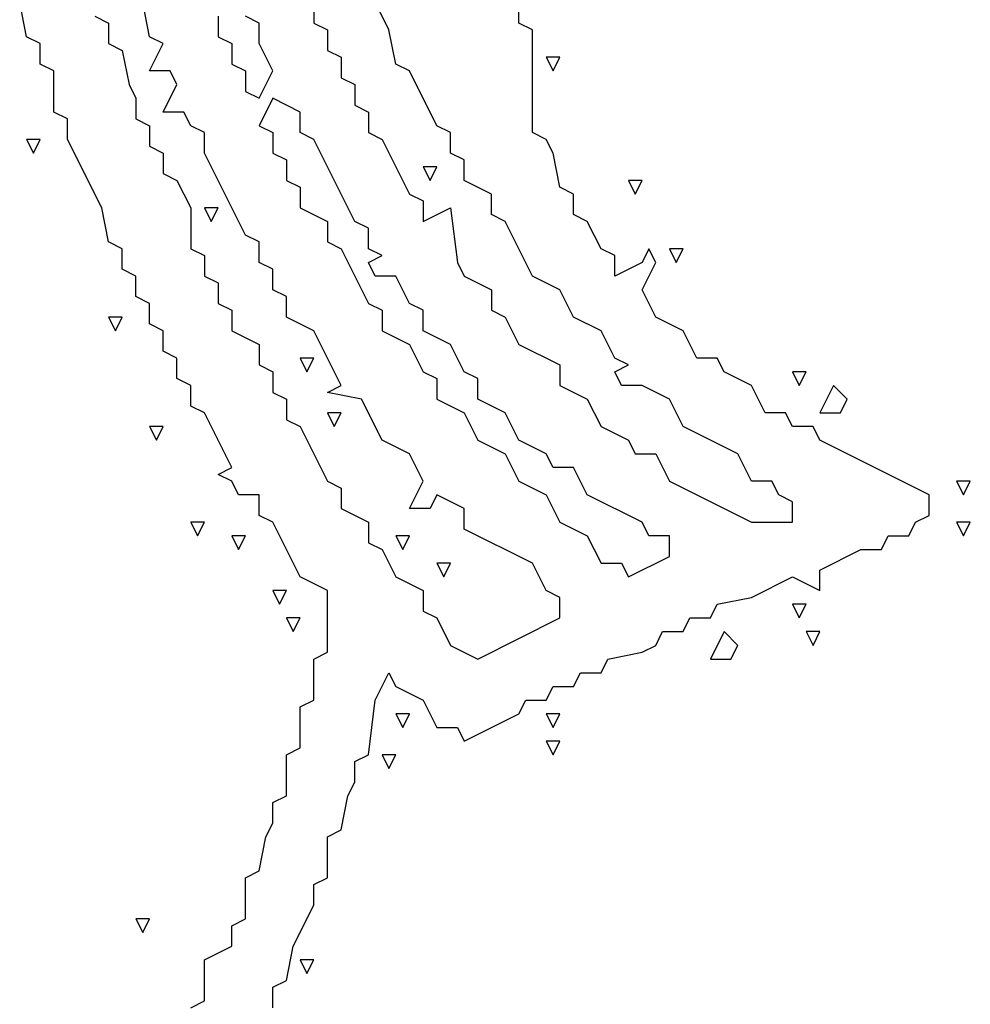
# Model space of a CAD drawing. Extents: x 11 to 152, y 0 to 170.
# Drawn here: x 87 to 100, y 78 to 91 of the extents above; entities that cross this region are included whole.
import ezdxf

# ---------------------------------------------------------------- set-up
doc = ezdxf.new("R2010")
doc.units = 0
doc.layers.add('Layer0', color=7, linetype='Continuous')

msp = doc.modelspace()

# ---------------------------------------------------------------- linework, layer by layer
at = {"layer": 'Layer0', "color": 5, "linetype": 'CONTINUOUS'}
for p, q in [((93.98598, 90.68501, 0.1), (93.98598, 91.51025, 0.1)), ((92.2438, 90.59331, 0.1), (91.96872, 91.14347, 0.1)), ((87.38403, 90.50162, 0.1), (87.29234, 90.96009, 0.1)), ((89.03452, 90.50162, 0.1), (88.94283, 90.96009, 0.1)), ((91.23517, 90.96009, 0.1), (91.23517, 90.68501, 0.1)), ((88.30097, 90.7767, 0.1), (88.48436, 90.68501, 0.1)), ((89.95146, 90.7767, 0.1), (89.95146, 90.50162, 0.1)), ((90.50162, 90.68501, 0.1), (90.31823, 90.7767, 0.1)), ((88.48436, 90.68501, 0.1), (88.48436, 90.40992, 0.1)), ((90.50162, 90.40992, 0.1), (90.50162, 90.68501, 0.1)), ((91.23517, 90.68501, 0.1), (91.41855, 90.59331, 0.1)), ((91.41855, 90.59331, 0.1), (91.41855, 90.31823, 0.1)), ((92.33549, 90.13484, 0.1), (92.2438, 90.59331, 0.1)), ((94.16936, 90.59331, 0.1), (93.98598, 90.68501, 0.1)), ((94.16936, 89.21791, 0.1), (94.16936, 90.59331, 0.1)), ((87.56742, 90.40992, 0.1), (87.38403, 90.50162, 0.1)), ((89.21791, 90.40992, 0.1), (89.03452, 90.50162, 0.1)), ((89.95146, 90.50162, 0.1), (90.13484, 90.40992, 0.1)), ((87.56742, 90.13484, 0.1), (87.56742, 90.40992, 0.1)), ((88.48436, 90.40992, 0.1), (88.66775, 90.31823, 0.1)), ((88.66775, 90.31823, 0.1), (88.75944, 89.85976, 0.1)), ((89.03452, 90.04315, 0.1), (89.21791, 90.40992, 0.1)), ((90.13484, 90.40992, 0.1), (90.13484, 90.13484, 0.1)), ((90.68501, 90.04315, 0.1), (90.50162, 90.40992, 0.1)), ((91.41855, 90.31823, 0.1), (91.60194, 90.22654, 0.1)), ((91.60194, 90.22654, 0.1), (91.60194, 89.95146, 0.1)), ((94.35275, 90.22654, 0.1), (94.44444, 90.04315, 0.1)), ((94.53614, 90.22654, 0.1), (94.35275, 90.22654, 0.1)), ((94.44444, 90.04315, 0.1), (94.53614, 90.22654, 0.1)), ((87.75081, 90.04315, 0.1), (87.56742, 90.13484, 0.1)), ((90.13484, 90.13484, 0.1), (90.31823, 90.04315, 0.1)), ((92.51888, 90.04315, 0.1), (92.33549, 90.13484, 0.1)), ((87.75081, 89.49299, 0.1), (87.75081, 90.04315, 0.1)), ((89.3096, 90.04315, 0.1), (89.03452, 90.04315, 0.1)), ((89.40129, 89.85976, 0.1), (89.3096, 90.04315, 0.1)), ((90.31823, 90.04315, 0.1), (90.31823, 89.76807, 0.1)), ((90.50162, 89.67638, 0.1), (90.68501, 90.04315, 0.1)), ((91.60194, 89.95146, 0.1), (91.78533, 89.85976, 0.1)), ((92.88565, 89.3096, 0.1), (92.51888, 90.04315, 0.1)), ((88.75944, 89.85976, 0.1), (88.85113, 89.67638, 0.1)), ((89.21791, 89.49299, 0.1), (89.40129, 89.85976, 0.1)), ((91.78533, 89.85976, 0.1), (91.78533, 89.58468, 0.1)), ((88.85113, 89.67638, 0.1), (88.85113, 89.40129, 0.1)), ((90.31823, 89.76807, 0.1), (90.50162, 89.67638, 0.1)), ((90.68501, 89.67638, 0.1), (90.50162, 89.3096, 0.1)), ((91.05178, 89.49299, 0.1), (90.68501, 89.67638, 0.1)), ((91.78533, 89.58468, 0.1), (91.96872, 89.49299, 0.1)), ((87.9342, 89.40129, 0.1), (87.75081, 89.49299, 0.1)), ((87.9342, 89.12621, 0.1), (87.9342, 89.40129, 0.1)), ((88.85113, 89.40129, 0.1), (89.03452, 89.3096, 0.1)), ((89.49299, 89.49299, 0.1), (89.21791, 89.49299, 0.1)), ((89.58468, 89.3096, 0.1), (89.49299, 89.49299, 0.1)), ((91.05178, 89.21791, 0.1), (91.05178, 89.49299, 0.1)), ((91.96872, 89.49299, 0.1), (91.96872, 89.21791, 0.1)), ((89.03452, 89.3096, 0.1), (89.03452, 89.03452, 0.1)), ((89.76807, 89.21791, 0.1), (89.58468, 89.3096, 0.1)), ((90.50162, 89.3096, 0.1), (90.68501, 89.21791, 0.1)), ((93.06904, 89.21791, 0.1), (92.88565, 89.3096, 0.1)), ((89.76807, 88.94283, 0.1), (89.76807, 89.21791, 0.1)), ((90.68501, 89.21791, 0.1), (90.68501, 88.94283, 0.1)), ((91.23517, 89.12621, 0.1), (91.05178, 89.21791, 0.1)), ((91.96872, 89.21791, 0.1), (92.1521, 89.12621, 0.1)), ((93.06904, 88.94283, 0.1), (93.06904, 89.21791, 0.1)), ((94.35275, 89.12621, 0.1), (94.16936, 89.21791, 0.1)), ((87.38403, 89.12621, 0.1), (87.47573, 88.94283, 0.1)), ((87.56742, 89.12621, 0.1), (87.38403, 89.12621, 0.1)), ((87.47573, 88.94283, 0.1), (87.56742, 89.12621, 0.1)), ((88.39266, 88.20928, 0.1), (87.9342, 89.12621, 0.1)), ((89.03452, 89.03452, 0.1), (89.21791, 88.94283, 0.1)), ((91.78533, 88.02589, 0.1), (91.23517, 89.12621, 0.1)), ((92.1521, 89.12621, 0.1), (92.51888, 88.39266, 0.1)), ((94.44444, 88.94283, 0.1), (94.35275, 89.12621, 0.1)), ((89.21791, 88.94283, 0.1), (89.21791, 88.66775, 0.1)), ((90.31823, 87.8425, 0.1), (89.76807, 88.94283, 0.1)), ((90.68501, 88.94283, 0.1), (90.86839, 88.85113, 0.1)), ((93.25243, 88.85113, 0.1), (93.06904, 88.94283, 0.1)), ((94.53614, 88.48436, 0.1), (94.44444, 88.94283, 0.1)), ((90.86839, 88.85113, 0.1), (90.86839, 88.57605, 0.1)), ((92.70227, 88.75944, 0.1), (92.79396, 88.57605, 0.1)), ((92.88565, 88.75944, 0.1), (92.70227, 88.75944, 0.1)), ((92.79396, 88.57605, 0.1), (92.88565, 88.75944, 0.1)), ((93.25243, 88.57605, 0.1), (93.25243, 88.85113, 0.1)), ((89.21791, 88.66775, 0.1), (89.40129, 88.57605, 0.1)), ((89.40129, 88.57605, 0.1), (89.58468, 88.20928, 0.1)), ((90.86839, 88.57605, 0.1), (91.05178, 88.48436, 0.1)), ((91.05178, 88.48436, 0.1), (91.05178, 88.20928, 0.1)), ((93.6192, 88.39266, 0.1), (93.25243, 88.57605, 0.1)), ((94.71953, 88.39266, 0.1), (94.53614, 88.48436, 0.1)), ((95.45307, 88.57605, 0.1), (95.54477, 88.39266, 0.1)), ((95.63646, 88.57605, 0.1), (95.45307, 88.57605, 0.1)), ((95.54477, 88.39266, 0.1), (95.63646, 88.57605, 0.1)), ((92.51888, 88.39266, 0.1), (92.70227, 88.30097, 0.1)), ((93.6192, 88.11758, 0.1), (93.6192, 88.39266, 0.1)), ((94.71953, 88.11758, 0.1), (94.71953, 88.39266, 0.1)), ((88.48436, 87.75081, 0.1), (88.39266, 88.20928, 0.1)), ((89.58468, 88.20928, 0.1), (89.58468, 87.65912, 0.1)), ((89.76807, 88.20928, 0.1), (89.85976, 88.02589, 0.1)), ((89.95146, 88.20928, 0.1), (89.76807, 88.20928, 0.1)), ((89.85976, 88.02589, 0.1), (89.95146, 88.20928, 0.1)), ((91.05178, 88.20928, 0.1), (91.41855, 88.02589, 0.1)), ((92.70227, 88.30097, 0.1), (92.70227, 88.02589, 0.1)), ((92.70227, 88.02589, 0.1), (93.06904, 88.20928, 0.1)), ((93.06904, 88.20928, 0.1), (93.16073, 87.47573, 0.1)), ((93.80259, 88.02589, 0.1), (93.6192, 88.11758, 0.1)), ((94.90291, 88.02589, 0.1), (94.71953, 88.11758, 0.1)), ((91.41855, 88.02589, 0.1), (91.41855, 87.75081, 0.1)), ((91.96872, 87.9342, 0.1), (91.78533, 88.02589, 0.1)), ((94.16936, 87.29234, 0.1), (93.80259, 88.02589, 0.1)), ((95.0863, 87.65912, 0.1), (94.90291, 88.02589, 0.1)), ((90.50162, 87.75081, 0.1), (90.31823, 87.8425, 0.1)), ((91.96872, 87.65912, 0.1), (91.96872, 87.9342, 0.1)), ((88.66775, 87.65912, 0.1), (88.48436, 87.75081, 0.1)), ((90.50162, 87.47573, 0.1), (90.50162, 87.75081, 0.1)), ((91.41855, 87.75081, 0.1), (91.60194, 87.65912, 0.1)), ((88.66775, 87.38403, 0.1), (88.66775, 87.65912, 0.1)), ((89.58468, 87.65912, 0.1), (89.76807, 87.56742, 0.1)), ((89.76807, 87.56742, 0.1), (89.76807, 87.29234, 0.1)), ((91.60194, 87.65912, 0.1), (91.96872, 86.92557, 0.1)), ((92.1521, 87.56742, 0.1), (91.96872, 87.65912, 0.1)), ((91.96872, 87.47573, 0.1), (92.1521, 87.56742, 0.1)), ((95.26969, 87.56742, 0.1), (95.0863, 87.65912, 0.1)), ((95.26969, 87.29234, 0.1), (95.26969, 87.56742, 0.1)), ((95.72816, 87.65912, 0.1), (95.63646, 87.47573, 0.1)), ((95.81985, 87.47573, 0.1), (95.72816, 87.65912, 0.1)), ((96.00324, 87.65912, 0.1), (96.09493, 87.47573, 0.1)), ((96.18662, 87.65912, 0.1), (96.00324, 87.65912, 0.1)), ((96.09493, 87.47573, 0.1), (96.18662, 87.65912, 0.1)), ((90.68501, 87.38403, 0.1), (90.50162, 87.47573, 0.1)), ((92.06041, 87.29234, 0.1), (91.96872, 87.47573, 0.1)), ((93.16073, 87.47573, 0.1), (93.25243, 87.29234, 0.1)), ((95.63646, 87.47573, 0.1), (95.26969, 87.29234, 0.1)), ((95.63646, 87.10895, 0.1), (95.81985, 87.47573, 0.1)), ((88.85113, 87.29234, 0.1), (88.66775, 87.38403, 0.1)), ((88.85113, 87.01726, 0.1), (88.85113, 87.29234, 0.1)), ((89.76807, 87.29234, 0.1), (89.95146, 87.20065, 0.1)), ((90.68501, 87.10895, 0.1), (90.68501, 87.38403, 0.1)), ((92.33549, 87.29234, 0.1), (92.06041, 87.29234, 0.1)), ((92.51888, 86.92557, 0.1), (92.33549, 87.29234, 0.1)), ((93.25243, 87.29234, 0.1), (93.6192, 87.10895, 0.1)), ((94.53614, 87.10895, 0.1), (94.16936, 87.29234, 0.1)), ((89.95146, 87.20065, 0.1), (89.95146, 86.92557, 0.1)), ((89.03452, 86.92557, 0.1), (88.85113, 87.01726, 0.1)), ((90.86839, 87.01726, 0.1), (90.68501, 87.10895, 0.1)), ((90.86839, 86.74218, 0.1), (90.86839, 87.01726, 0.1)), ((93.6192, 87.10895, 0.1), (93.6192, 86.83387, 0.1)), ((94.71953, 86.74218, 0.1), (94.53614, 87.10895, 0.1)), ((95.81985, 86.74218, 0.1), (95.63646, 87.10895, 0.1)), ((89.03452, 86.65049, 0.1), (89.03452, 86.92557, 0.1)), ((89.95146, 86.92557, 0.1), (90.13484, 86.83387, 0.1)), ((91.96872, 86.92557, 0.1), (92.1521, 86.83387, 0.1)), ((92.70227, 86.83387, 0.1), (92.51888, 86.92557, 0.1)), ((90.13484, 86.83387, 0.1), (90.13484, 86.55879, 0.1)), ((92.1521, 86.83387, 0.1), (92.1521, 86.55879, 0.1)), ((92.70227, 86.55879, 0.1), (92.70227, 86.83387, 0.1)), ((93.6192, 86.83387, 0.1), (93.80259, 86.74218, 0.1)), ((88.48436, 86.74218, 0.1), (88.57605, 86.55879, 0.1)), ((88.66775, 86.74218, 0.1), (88.48436, 86.74218, 0.1)), ((88.57605, 86.55879, 0.1), (88.66775, 86.74218, 0.1)), ((89.21791, 86.55879, 0.1), (89.03452, 86.65049, 0.1)), ((91.23517, 86.55879, 0.1), (90.86839, 86.74218, 0.1)), ((93.80259, 86.74218, 0.1), (93.98598, 86.3754, 0.1)), ((95.0863, 86.55879, 0.1), (94.71953, 86.74218, 0.1)), ((96.18662, 86.55879, 0.1), (95.81985, 86.74218, 0.1)), ((89.21791, 86.28371, 0.1), (89.21791, 86.55879, 0.1)), ((90.13484, 86.55879, 0.1), (90.50162, 86.3754, 0.1)), ((91.60194, 85.82524, 0.1), (91.23517, 86.55879, 0.1)), ((92.1521, 86.55879, 0.1), (92.51888, 86.3754, 0.1)), ((93.06904, 86.3754, 0.1), (92.70227, 86.55879, 0.1)), ((95.26969, 86.19202, 0.1), (95.0863, 86.55879, 0.1)), ((96.37001, 86.19202, 0.1), (96.18662, 86.55879, 0.1)), ((90.50162, 86.3754, 0.1), (90.50162, 86.10032, 0.1)), ((92.51888, 86.3754, 0.1), (92.70227, 86.00863, 0.1)), ((93.25243, 86.00863, 0.1), (93.06904, 86.3754, 0.1)), ((93.98598, 86.3754, 0.1), (94.53614, 86.10032, 0.1)), ((89.40129, 86.19202, 0.1), (89.21791, 86.28371, 0.1)), ((89.40129, 85.91694, 0.1), (89.40129, 86.19202, 0.1)), ((90.50162, 86.10032, 0.1), (90.68501, 86.00863, 0.1)), ((91.05178, 86.19202, 0.1), (91.14347, 86.00863, 0.1)), ((91.23517, 86.19202, 0.1), (91.05178, 86.19202, 0.1)), ((91.14347, 86.00863, 0.1), (91.23517, 86.19202, 0.1)), ((94.53614, 86.10032, 0.1), (94.53614, 85.82524, 0.1)), ((95.45307, 86.10032, 0.1), (95.26969, 86.19202, 0.1)), ((95.26969, 86.00863, 0.1), (95.45307, 86.10032, 0.1)), ((96.64509, 86.19202, 0.1), (96.37001, 86.19202, 0.1)), ((96.73679, 86.00863, 0.1), (96.64509, 86.19202, 0.1)), ((90.68501, 86.00863, 0.1), (90.68501, 85.73355, 0.1)), ((92.70227, 86.00863, 0.1), (92.88565, 85.91694, 0.1)), ((93.43581, 85.91694, 0.1), (93.25243, 86.00863, 0.1)), ((95.36138, 85.82524, 0.1), (95.26969, 86.00863, 0.1)), ((97.10356, 85.82524, 0.1), (96.73679, 86.00863, 0.1)), ((97.65372, 86.00863, 0.1), (97.74542, 85.82524, 0.1)), ((97.83711, 86.00863, 0.1), (97.65372, 86.00863, 0.1)), ((97.74542, 85.82524, 0.1), (97.83711, 86.00863, 0.1)), ((89.58468, 85.82524, 0.1), (89.40129, 85.91694, 0.1)), ((92.88565, 85.91694, 0.1), (92.88565, 85.64186, 0.1)), ((93.43581, 85.64186, 0.1), (93.43581, 85.91694, 0.1)), ((89.58468, 85.55016, 0.1), (89.58468, 85.82524, 0.1)), ((90.68501, 85.73355, 0.1), (90.86839, 85.64186, 0.1)), ((91.41855, 85.73355, 0.1), (91.60194, 85.82524, 0.1)), ((91.87702, 85.64186, 0.1), (91.41855, 85.73355, 0.1)), ((94.53614, 85.82524, 0.1), (94.90291, 85.64186, 0.1)), ((95.63646, 85.82524, 0.1), (95.36138, 85.82524, 0.1)), ((96.00324, 85.64186, 0.1), (95.63646, 85.82524, 0.1)), ((97.28695, 85.45847, 0.1), (97.10356, 85.82524, 0.1)), ((98.20388, 85.82524, 0.1), (98.0205, 85.45847, 0.1)), ((98.38727, 85.64186, 0.1), (98.20388, 85.82524, 0.1)), ((90.86839, 85.64186, 0.1), (90.86839, 85.36677, 0.1)), ((92.1521, 85.09169, 0.1), (91.87702, 85.64186, 0.1)), ((92.88565, 85.64186, 0.1), (93.25243, 85.45847, 0.1)), ((93.80259, 85.45847, 0.1), (93.43581, 85.64186, 0.1)), ((94.90291, 85.64186, 0.1), (95.0863, 85.27508, 0.1)), ((96.18662, 85.27508, 0.1), (96.00324, 85.64186, 0.1)), ((98.29558, 85.45847, 0.1), (98.38727, 85.64186, 0.1)), ((89.76807, 85.45847, 0.1), (89.58468, 85.55016, 0.1)), ((90.13484, 84.72492, 0.1), (89.76807, 85.45847, 0.1)), ((91.41855, 85.45847, 0.1), (91.51025, 85.27508, 0.1)), ((91.60194, 85.45847, 0.1), (91.41855, 85.45847, 0.1)), ((91.51025, 85.27508, 0.1), (91.60194, 85.45847, 0.1)), ((93.25243, 85.45847, 0.1), (93.43581, 85.09169, 0.1)), ((93.98598, 85.09169, 0.1), (93.80259, 85.45847, 0.1)), ((97.56203, 85.45847, 0.1), (97.28695, 85.45847, 0.1)), ((97.65372, 85.27508, 0.1), (97.56203, 85.45847, 0.1)), ((98.0205, 85.45847, 0.1), (98.29558, 85.45847, 0.1)), ((90.86839, 85.36677, 0.1), (91.05178, 85.27508, 0.1)), ((89.03452, 85.27508, 0.1), (89.12621, 85.09169, 0.1)), ((89.21791, 85.27508, 0.1), (89.03452, 85.27508, 0.1)), ((89.12621, 85.09169, 0.1), (89.21791, 85.27508, 0.1)), ((91.05178, 85.27508, 0.1), (91.41855, 84.54153, 0.1)), ((95.0863, 85.27508, 0.1), (95.45307, 85.09169, 0.1)), ((96.92017, 84.90831, 0.1), (96.18662, 85.27508, 0.1)), ((97.9288, 85.27508, 0.1), (97.65372, 85.27508, 0.1)), ((98.0205, 85.09169, 0.1), (97.9288, 85.27508, 0.1)), ((92.51888, 84.90831, 0.1), (92.1521, 85.09169, 0.1)), ((93.43581, 85.09169, 0.1), (93.80259, 84.90831, 0.1)), ((94.35275, 84.90831, 0.1), (93.98598, 85.09169, 0.1)), ((95.45307, 85.09169, 0.1), (95.54477, 84.90831, 0.1)), ((99.48759, 84.35814, 0.1), (98.0205, 85.09169, 0.1)), ((92.70227, 84.54153, 0.1), (92.51888, 84.90831, 0.1)), ((93.80259, 84.90831, 0.1), (93.98598, 84.54153, 0.1)), ((94.44444, 84.72492, 0.1), (94.35275, 84.90831, 0.1)), ((95.54477, 84.90831, 0.1), (95.81985, 84.90831, 0.1)), ((95.81985, 84.90831, 0.1), (96.00324, 84.54153, 0.1)), ((97.10356, 84.54153, 0.1), (96.92017, 84.90831, 0.1)), ((89.95146, 84.63323, 0.1), (90.13484, 84.72492, 0.1)), ((94.71953, 84.72492, 0.1), (94.44444, 84.72492, 0.1)), ((94.90291, 84.35814, 0.1), (94.71953, 84.72492, 0.1)), ((90.13484, 84.54153, 0.1), (89.95146, 84.63323, 0.1)), ((90.22654, 84.35814, 0.1), (90.13484, 84.54153, 0.1)), ((91.41855, 84.54153, 0.1), (91.60194, 84.44984, 0.1)), ((92.51888, 84.17476, 0.1), (92.70227, 84.54153, 0.1)), ((93.98598, 84.54153, 0.1), (94.35275, 84.35814, 0.1)), ((96.00324, 84.54153, 0.1), (97.10356, 83.99137, 0.1)), ((97.37864, 84.54153, 0.1), (97.10356, 84.54153, 0.1)), ((97.47033, 84.35814, 0.1), (97.37864, 84.54153, 0.1)), ((99.85437, 84.54153, 0.1), (99.94606, 84.35814, 0.1)), ((100.0378, 84.54153, 0.1), (99.85437, 84.54153, 0.1)), ((99.94606, 84.35814, 0.1), (100.0378, 84.54153, 0.1)), ((91.60194, 84.44984, 0.1), (91.60194, 84.17476, 0.1)), ((90.50162, 84.35814, 0.1), (90.22654, 84.35814, 0.1)), ((90.50162, 84.08306, 0.1), (90.50162, 84.35814, 0.1)), ((92.88565, 84.35814, 0.1), (92.79396, 84.17476, 0.1)), ((93.25243, 84.17476, 0.1), (92.88565, 84.35814, 0.1)), ((94.35275, 84.35814, 0.1), (94.53614, 83.99137, 0.1)), ((95.63646, 83.99137, 0.1), (94.90291, 84.35814, 0.1)), ((97.65372, 84.26645, 0.1), (97.47033, 84.35814, 0.1)), ((97.65372, 83.99137, 0.1), (97.65372, 84.26645, 0.1)), ((99.48759, 84.08306, 0.1), (99.48759, 84.35814, 0.1)), ((91.60194, 84.17476, 0.1), (91.96872, 83.99137, 0.1)), ((92.79396, 84.17476, 0.1), (92.51888, 84.17476, 0.1)), ((93.25243, 83.89968, 0.1), (93.25243, 84.17476, 0.1)), ((89.58468, 83.99137, 0.1), (89.67638, 83.80798, 0.1)), ((89.76807, 83.99137, 0.1), (89.58468, 83.99137, 0.1)), ((89.67638, 83.80798, 0.1), (89.76807, 83.99137, 0.1)), ((90.68501, 83.99137, 0.1), (90.50162, 84.08306, 0.1)), ((91.05178, 83.25782, 0.1), (90.68501, 83.99137, 0.1)), ((91.96872, 83.99137, 0.1), (91.96872, 83.71629, 0.1)), ((94.53614, 83.99137, 0.1), (94.90291, 83.80798, 0.1)), ((95.72816, 83.80798, 0.1), (95.63646, 83.99137, 0.1)), ((97.10356, 83.99137, 0.1), (97.65372, 83.99137, 0.1)), ((99.21251, 83.80798, 0.1), (99.30421, 83.99137, 0.1)), ((99.30421, 83.99137, 0.1), (99.48759, 84.08306, 0.1)), ((99.85437, 83.99137, 0.1), (99.94606, 83.80798, 0.1)), ((100.0378, 83.99137, 0.1), (99.85437, 83.99137, 0.1)), ((99.94606, 83.80798, 0.1), (100.0378, 83.99137, 0.1)), ((94.16936, 83.44121, 0.1), (93.25243, 83.89968, 0.1)), ((90.13484, 83.80798, 0.1), (90.22654, 83.6246, 0.1)), ((90.31823, 83.80798, 0.1), (90.13484, 83.80798, 0.1)), ((90.22654, 83.6246, 0.1), (90.31823, 83.80798, 0.1)), ((91.96872, 83.71629, 0.1), (92.1521, 83.6246, 0.1)), ((92.33549, 83.80798, 0.1), (92.42718, 83.6246, 0.1)), ((92.51888, 83.80798, 0.1), (92.33549, 83.80798, 0.1)), ((92.42718, 83.6246, 0.1), (92.51888, 83.80798, 0.1)), ((94.90291, 83.80798, 0.1), (95.0863, 83.44121, 0.1)), ((96.00324, 83.80798, 0.1), (95.72816, 83.80798, 0.1)), ((96.00324, 83.5329, 0.1), (96.00324, 83.80798, 0.1)), ((98.84574, 83.6246, 0.1), (98.93743, 83.80798, 0.1)), ((98.93743, 83.80798, 0.1), (99.21251, 83.80798, 0.1)), ((92.1521, 83.6246, 0.1), (92.33549, 83.25782, 0.1)), ((98.0205, 83.34951, 0.1), (98.57066, 83.6246, 0.1)), ((98.57066, 83.6246, 0.1), (98.84574, 83.6246, 0.1)), ((95.45307, 83.25782, 0.1), (96.00324, 83.5329, 0.1)), ((92.88565, 83.44121, 0.1), (92.97735, 83.25782, 0.1)), ((93.06904, 83.44121, 0.1), (92.88565, 83.44121, 0.1)), ((92.97735, 83.25782, 0.1), (93.06904, 83.44121, 0.1)), ((94.35275, 83.07443, 0.1), (94.16936, 83.44121, 0.1)), ((95.0863, 83.44121, 0.1), (95.36138, 83.44121, 0.1)), ((95.36138, 83.44121, 0.1), (95.45307, 83.25782, 0.1)), ((98.0205, 83.07443, 0.1), (98.0205, 83.34951, 0.1)), ((91.41855, 83.07443, 0.1), (91.05178, 83.25782, 0.1)), ((92.33549, 83.25782, 0.1), (92.70227, 83.07443, 0.1)), ((97.10356, 82.98274, 0.1), (97.65372, 83.25782, 0.1)), ((97.65372, 83.25782, 0.1), (98.0205, 83.07443, 0.1)), ((90.68501, 83.07443, 0.1), (90.7767, 82.89105, 0.1)), ((90.86839, 83.07443, 0.1), (90.68501, 83.07443, 0.1)), ((90.7767, 82.89105, 0.1), (90.86839, 83.07443, 0.1)), ((91.41855, 82.24919, 0.1), (91.41855, 83.07443, 0.1)), ((92.70227, 83.07443, 0.1), (92.70227, 82.79935, 0.1)), ((94.53614, 82.98274, 0.1), (94.35275, 83.07443, 0.1)), ((94.53614, 82.70766, 0.1), (94.53614, 82.98274, 0.1)), ((96.64509, 82.89105, 0.1), (97.10356, 82.98274, 0.1)), ((92.70227, 82.79935, 0.1), (92.88565, 82.70766, 0.1)), ((96.5534, 82.70766, 0.1), (96.64509, 82.89105, 0.1)), ((97.65372, 82.89105, 0.1), (97.74542, 82.70766, 0.1)), ((97.83711, 82.89105, 0.1), (97.65372, 82.89105, 0.1)), ((97.74542, 82.70766, 0.1), (97.83711, 82.89105, 0.1)), ((90.86839, 82.70766, 0.1), (90.96009, 82.52427, 0.1)), ((91.05178, 82.70766, 0.1), (90.86839, 82.70766, 0.1)), ((90.96009, 82.52427, 0.1), (91.05178, 82.70766, 0.1)), ((92.88565, 82.70766, 0.1), (93.06904, 82.34088, 0.1)), ((93.43581, 82.1575, 0.1), (94.53614, 82.70766, 0.1)), ((96.18662, 82.52427, 0.1), (96.27832, 82.70766, 0.1)), ((96.27832, 82.70766, 0.1), (96.5534, 82.70766, 0.1)), ((95.81985, 82.34088, 0.1), (95.91154, 82.52427, 0.1)), ((95.91154, 82.52427, 0.1), (96.18662, 82.52427, 0.1)), ((96.73679, 82.52427, 0.1), (96.5534, 82.1575, 0.1)), ((96.92017, 82.34088, 0.1), (96.73679, 82.52427, 0.1)), ((97.83711, 82.52427, 0.1), (97.9288, 82.34088, 0.1)), ((98.0205, 82.52427, 0.1), (97.83711, 82.52427, 0.1)), ((97.9288, 82.34088, 0.1), (98.0205, 82.52427, 0.1)), ((93.06904, 82.34088, 0.1), (93.43581, 82.1575, 0.1)), ((95.63646, 82.24919, 0.1), (95.81985, 82.34088, 0.1)), ((96.82848, 82.1575, 0.1), (96.92017, 82.34088, 0.1)), ((91.23517, 82.1575, 0.1), (91.41855, 82.24919, 0.1)), ((91.23517, 81.60734, 0.1), (91.23517, 82.1575, 0.1)), ((95.0863, 81.97411, 0.1), (95.17799, 82.1575, 0.1)), ((95.17799, 82.1575, 0.1), (95.63646, 82.24919, 0.1)), ((96.5534, 82.1575, 0.1), (96.82848, 82.1575, 0.1)), ((92.06041, 81.60734, 0.1), (92.2438, 81.97411, 0.1)), ((92.2438, 81.97411, 0.1), (92.33549, 81.79072, 0.1)), ((94.71953, 81.79072, 0.1), (94.81122, 81.97411, 0.1)), ((94.81122, 81.97411, 0.1), (95.0863, 81.97411, 0.1)), ((92.33549, 81.79072, 0.1), (92.70227, 81.60734, 0.1)), ((94.35275, 81.60734, 0.1), (94.44444, 81.79072, 0.1)), ((94.44444, 81.79072, 0.1), (94.71953, 81.79072, 0.1)), ((91.05178, 81.51564, 0.1), (91.23517, 81.60734, 0.1)), ((91.96872, 80.87379, 0.1), (92.06041, 81.60734, 0.1)), ((92.70227, 81.60734, 0.1), (92.88565, 81.24056, 0.1)), ((93.98598, 81.42395, 0.1), (94.07767, 81.60734, 0.1)), ((94.07767, 81.60734, 0.1), (94.35275, 81.60734, 0.1)), ((91.05178, 80.96548, 0.1), (91.05178, 81.51564, 0.1)), ((92.33549, 81.42395, 0.1), (92.42718, 81.24056, 0.1)), ((92.51888, 81.42395, 0.1), (92.33549, 81.42395, 0.1)), ((92.42718, 81.24056, 0.1), (92.51888, 81.42395, 0.1)), ((93.25243, 81.05717, 0.1), (93.98598, 81.42395, 0.1)), ((94.35275, 81.42395, 0.1), (94.44444, 81.24056, 0.1)), ((94.53614, 81.42395, 0.1), (94.35275, 81.42395, 0.1)), ((94.44444, 81.24056, 0.1), (94.53614, 81.42395, 0.1)), ((92.88565, 81.24056, 0.1), (93.16073, 81.24056, 0.1)), ((93.16073, 81.24056, 0.1), (93.25243, 81.05717, 0.1)), ((90.86839, 80.87379, 0.1), (91.05178, 80.96548, 0.1)), ((94.35275, 81.05717, 0.1), (94.44444, 80.87379, 0.1)), ((94.53614, 81.05717, 0.1), (94.35275, 81.05717, 0.1)), ((94.44444, 80.87379, 0.1), (94.53614, 81.05717, 0.1)), ((90.86839, 80.32362, 0.1), (90.86839, 80.87379, 0.1)), ((91.78533, 80.78209, 0.1), (91.96872, 80.87379, 0.1)), ((92.1521, 80.87379, 0.1), (92.2438, 80.6904, 0.1)), ((92.33549, 80.87379, 0.1), (92.1521, 80.87379, 0.1)), ((92.2438, 80.6904, 0.1), (92.33549, 80.87379, 0.1)), ((91.78533, 80.50701, 0.1), (91.78533, 80.78209, 0.1)), ((91.69364, 80.32362, 0.1), (91.78533, 80.50701, 0.1)), ((90.68501, 80.23193, 0.1), (90.86839, 80.32362, 0.1)), ((91.60194, 79.86516, 0.1), (91.69364, 80.32362, 0.1)), ((90.68501, 79.95685, 0.1), (90.68501, 80.23193, 0.1)), ((90.59331, 79.77346, 0.1), (90.68501, 79.95685, 0.1)), ((90.50162, 79.31499, 0.1), (90.59331, 79.77346, 0.1)), ((91.41855, 79.77346, 0.1), (91.60194, 79.86516, 0.1)), ((91.41855, 79.2233, 0.1), (91.41855, 79.77346, 0.1)), ((90.31823, 79.2233, 0.1), (90.50162, 79.31499, 0.1)), ((90.31823, 78.67314, 0.1), (90.31823, 79.2233, 0.1)), ((91.23517, 79.13161, 0.1), (91.41855, 79.2233, 0.1)), ((91.23517, 78.85653, 0.1), (91.23517, 79.13161, 0.1)), ((90.96009, 78.30636, 0.1), (91.23517, 78.85653, 0.1)), ((88.85113, 78.67314, 0.1), (88.94283, 78.48975, 0.1)), ((89.03452, 78.67314, 0.1), (88.85113, 78.67314, 0.1)), ((88.94283, 78.48975, 0.1), (89.03452, 78.67314, 0.1)), ((90.13484, 78.58145, 0.1), (90.31823, 78.67314, 0.1)), ((90.13484, 78.30636, 0.1), (90.13484, 78.58145, 0.1)), ((89.76807, 78.12298, 0.1), (90.13484, 78.30636, 0.1)), ((90.86839, 77.8479, 0.1), (90.96009, 78.30636, 0.1)), ((89.76807, 77.57282, 0.1), (89.76807, 78.12298, 0.1)), ((91.05178, 78.12298, 0.1), (91.14347, 77.93959, 0.1)), ((91.23517, 78.12298, 0.1), (91.05178, 78.12298, 0.1)), ((91.14347, 77.93959, 0.1), (91.23517, 78.12298, 0.1)), ((90.68501, 77.7562, 0.1), (90.86839, 77.8479, 0.1)), ((90.68501, 77.48112, 0.1), (90.68501, 77.7562, 0.1)), ((89.58468, 77.48112, 0.1), (89.76807, 77.57282, 0.1))]:
    msp.add_line(p, q, dxfattribs=at)

doc.saveas('drawing.dxf')
